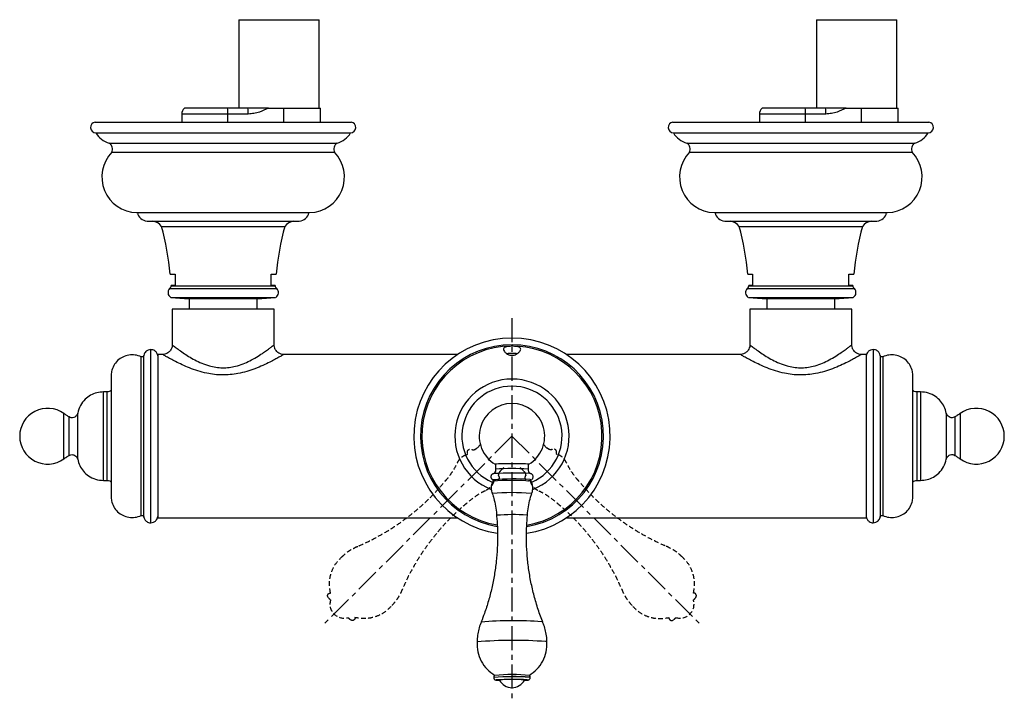
# Model space of a CAD drawing. Units: millimetres. Extents: x -676 to 210, y -35 to 371.
# Drawn here: x -676 to -420, y 194 to 371 of the extents above; entities that cross this region are included whole.
import ezdxf

# ---------------------------------------------------------------- set-up
doc = ezdxf.new("R2010")
doc.units = ezdxf.units.MM
doc.linetypes.add('CENTER', pattern=[2, 1.25, -0.25, 0.25, -0.25])
doc.linetypes.add('HIDDEN', pattern=[0.375, 0.25, -0.125])
for name, color, linetype in [('A1', 7, 'Continuous'), ('A2', 1, 'CENTER'), ('A3', 3, 'HIDDEN')]:
    doc.layers.add(name, color=color, linetype=linetype)

msp = doc.modelspace()

# ---------------------------------------------------------------- linework, layer by layer
at = {"layer": 'A1', "color": 0, "linetype": 'Continuous', "lineweight": 25}
for p, q in [((-619.01, 371.49), (-619.01, 348.49)), ((-619.01, 371.49), (-607.37, 371.49)), ((-607.37, 371.49), (-598.11, 371.49)), ((-598.11, 348.49), (-598.11, 371.49)), ((-469.01, 371.49), (-469.01, 348.49)), ((-469.01, 371.49), (-457.37, 371.49)), ((-457.37, 371.49), (-448.11, 371.49)), ((-448.11, 348.49), (-448.11, 371.49)), ((-621.92, 348.49), (-633.14, 348.49)), ((-616.63, 348.49), (-621.92, 348.49)), ((-611.33, 348.49), (-607.34, 348.49)), ((-607.34, 348.49), (-597.81, 348.49)), ((-607.34, 344.89), (-607.34, 348.49)), ((-597.81, 344.89), (-597.81, 348.49)), ((-471.92, 348.49), (-483.14, 348.49)), ((-466.63, 348.49), (-471.92, 348.49)), ((-461.33, 348.49), (-457.34, 348.49)), ((-457.34, 348.49), (-447.81, 348.49)), ((-457.34, 344.89), (-457.34, 348.49)), ((-447.81, 344.89), (-447.81, 348.49)), ((-633.82, 346.99), (-633.82, 344.89)), ((-621.85, 346.99), (-633.82, 346.99)), ((-616.55, 346.99), (-621.85, 346.99)), ((-621.85, 344.89), (-621.85, 346.99)), ((-483.82, 346.99), (-483.82, 344.89)), ((-471.85, 346.99), (-483.82, 346.99)), ((-466.55, 346.99), (-471.85, 346.99)), ((-471.85, 344.89), (-471.85, 346.99)), ((-656.29, 344.89), (-589.85, 344.89)), ((-506.29, 344.89), (-473.07, 344.89)), ((-473.07, 344.89), (-439.85, 344.89)), ((-656.13, 342.09), (-590, 342.09)), ((-506.13, 342.09), (-473.07, 342.09)), ((-473.07, 342.09), (-440, 342.09)), ((-652.64, 339.43), (-593.49, 339.43)), ((-502.64, 339.43), (-473.07, 339.43)), ((-473.07, 339.43), (-443.49, 339.43)), ((-652, 337.06), (-594.13, 337.06)), ((-502, 337.06), (-473.07, 337.06)), ((-473.07, 337.06), (-444.13, 337.06)), ((-645.56, 321.37), (-600.57, 321.37)), ((-495.56, 321.37), (-473.07, 321.37)), ((-473.07, 321.37), (-450.57, 321.37)), ((-642.83, 319.17), (-603.3, 319.17)), ((-639.07, 317.77), (-607.07, 317.77)), ((-492.83, 319.17), (-473.07, 319.17)), ((-489.07, 317.77), (-473.07, 317.77)), ((-473.07, 319.17), (-453.3, 319.17)), ((-473.07, 317.77), (-457.07, 317.77)), ((-636.79, 305.42), (-635.57, 305.42)), ((-610.57, 305.42), (-609.34, 305.42)), ((-486.79, 305.42), (-485.57, 305.42)), ((-460.57, 305.42), (-459.34, 305.42)), ((-636.57, 302.37), (-636.57, 302.42)), ((-635.57, 302.42), (-636.57, 302.42)), ((-636.57, 302.37), (-609.56, 302.37)), ((-609.56, 302.42), (-610.57, 302.42)), ((-609.56, 302.42), (-609.56, 302.37)), ((-486.57, 302.37), (-486.57, 302.42)), ((-485.57, 302.42), (-486.57, 302.42)), ((-486.57, 302.37), (-473.07, 302.37)), ((-473.07, 302.37), (-459.56, 302.37)), ((-459.56, 302.42), (-460.57, 302.42)), ((-459.56, 302.42), (-459.56, 302.37)), ((-636.97, 301.64), (-609.17, 301.64)), ((-636.69, 299.34), (-633.07, 299.02)), ((-636.69, 299.34), (-609.44, 299.34)), ((-613.07, 299.02), (-609.44, 299.34)), ((-486.97, 301.64), (-473.07, 301.64)), ((-486.69, 299.34), (-483.07, 299.02)), ((-486.69, 299.34), (-473.07, 299.34)), ((-473.07, 301.64), (-459.17, 301.64)), ((-473.07, 299.34), (-459.44, 299.34)), ((-463.07, 299.02), (-459.44, 299.34)), ((-633.07, 299.02), (-613.07, 299.02)), ((-631.92, 299.02), (-631.92, 296.29)), ((-614.22, 296.29), (-614.22, 299.02)), ((-483.07, 299.02), (-473.07, 299.02)), ((-481.92, 299.02), (-481.92, 296.29)), ((-473.07, 299.02), (-463.07, 299.02)), ((-464.22, 296.29), (-464.22, 299.02)), ((-636.32, 296.29), (-636.32, 287.02)), ((-609.82, 296.29), (-636.32, 296.29)), ((-609.82, 287.04), (-609.82, 296.29)), ((-486.32, 296.29), (-486.32, 287.02)), ((-459.82, 296.29), (-486.32, 296.29)), ((-459.82, 287.04), (-459.82, 296.29)), ((-636.28, 287.02), (-636.28, 287.02)), ((-486.28, 287.02), (-486.28, 287.02)), ((-644.36, 254.21), (-644.36, 283.92)), ((-643.66, 254.04), (-643.66, 284.29)), ((-641.88, 253.38), (-641.88, 285.79)), ((-638.78, 284.54), (-640.07, 284.54)), ((-640.07, 284.54), (-640.07, 242.04)), ((-638.78, 284.52), (-638.78, 284.52)), ((-562.16, 284.54), (-607.32, 284.54)), ((-488.78, 284.54), (-533.97, 284.54)), ((-488.78, 284.52), (-488.78, 284.52)), ((-456.07, 284.54), (-457.32, 284.54)), ((-456.07, 284.54), (-456.07, 242.04)), ((-454.25, 285.79), (-454.25, 248.78)), ((-452.47, 284.29), (-452.47, 249.75)), ((-451.77, 283.92), (-451.77, 249.99)), ((-652.17, 278.93), (-652.17, 247.66)), ((-443.96, 247.66), (-443.96, 278.93)), ((-653.16, 274.79), (-654.16, 274.79)), ((-654.16, 258.23), (-654.16, 274.79)), ((-653.16, 258.23), (-653.16, 274.79)), ((-441.97, 274.79), (-442.97, 274.79)), ((-442.97, 274.79), (-442.97, 255.88)), ((-441.97, 274.79), (-441.97, 255.88)), ((-664.44, 260.69), (-664.44, 269.19)), ((-660.84, 260.65), (-660.84, 269.29)), ((-435.29, 269.29), (-435.29, 259.42)), ((-431.69, 269.19), (-431.69, 259.49)), ((-663.1, 261.09), (-663.1, 268.3)), ((-433.03, 268.3), (-433.03, 260.06)), ((-663.1, 258.28), (-663.1, 261.09)), ((-664.44, 257.39), (-664.44, 260.69)), ((-660.84, 257.29), (-660.84, 260.65)), ((-435.29, 259.42), (-435.29, 257.29)), ((-433.03, 260.06), (-433.03, 258.28)), ((-431.69, 259.49), (-431.69, 257.39)), ((-654.16, 251.79), (-654.16, 258.23)), ((-653.16, 251.79), (-653.16, 258.23)), ((-552.32, 256.03), (-552.32, 254.7)), ((-543.82, 254.7), (-543.82, 256.03)), ((-442.97, 255.88), (-442.97, 251.79)), ((-441.97, 255.88), (-441.97, 251.79)), ((-644.36, 242.67), (-644.36, 254.21)), ((-643.66, 242.29), (-643.66, 254.04)), ((-641.88, 240.79), (-641.88, 253.38)), ((-654.16, 251.79), (-653.16, 251.79)), ((-442.97, 251.79), (-441.97, 251.79)), ((-454.25, 248.78), (-454.25, 240.79)), ((-452.47, 249.75), (-452.47, 242.29)), ((-451.77, 249.99), (-451.77, 242.67)), ((-640.07, 242.04), (-562.16, 242.04)), ((-533.97, 242.04), (-456.07, 242.04)), ((-552.82, 200.63), (-552.82, 200.6)), ((-543.32, 200.6), (-543.32, 200.63))]:
    msp.add_line(p, q, dxfattribs=at)
at = {"layer": 'A1', "color": 0, "linetype": 'Continuous', "lineweight": 25, "flags": 128}
for points in [[(-548.07, 256.15), (-549.07, 256.14), (-550.02, 256.13), (-550.86, 256.11), (-551.55, 256.09), (-552.06, 256.06), (-552.35, 256.02), (-552.41, 255.99), (-552.32, 255.96)], [(-543.82, 255.96), (-543.72, 255.99), (-543.78, 256.02), (-544.07, 256.06), (-544.58, 256.09), (-545.27, 256.11), (-546.11, 256.13), (-547.06, 256.14), (-548.07, 256.15)], [(-543.82, 254.7), (-543.82, 254.7), (-543.97, 254.74)], [(-543.17, 251.97), (-543.17, 251.98), (-543.34, 252.02)], [(-543.12, 251.6), (-543.13, 251.61), (-543.29, 251.64)], [(-542.95, 248.39), (-542.96, 248.4), (-543.13, 248.44)], [(-544.07, 242.75), (-544.07, 242.75), (-544.21, 242.78)], [(-540.07, 215), (-540.11, 215.03), (-540.35, 215.07)], [(-538.98, 209.85), (-539.03, 209.88), (-539.3, 209.93)], [(-552.14, 199.96), (-552.16, 199.94), (-552.09, 199.92)], [(-544.82, 199.94), (-544.82, 199.95), (-544.93, 199.98)], [(-544.04, 199.92), (-543.97, 199.95), (-544.11, 199.98)], [(-543.32, 200.63), (-543.32, 200.64), (-543.48, 200.68)], [(-543.32, 200.6), (-543.32, 200.6), (-543.48, 200.64)]]:
    msp.add_lwpolyline(points, dxfattribs=at)
at = {"layer": 'A1', "color": 0, "linetype": 'Continuous', "lineweight": 25}
for centre, radius, start, end in [((-631.82, 346.99), 2, 131.4096, 180), ((-634.47, 347.1), 12.62, 359.521, 6.3416), ((-629.18, 347.1), 12.63, 359.5215, 6.3411), ((-481.82, 346.99), 2, 131.4096, 180), ((-484.47, 347.1), 12.62, 359.521, 6.3416), ((-479.18, 347.1), 12.62, 359.521, 6.3416), ((-656.09, 343.5), 1.41, 98.0551, 268.2595), ((-590.04, 343.5), 1.41, 271.7405, 81.9449), ((-506.09, 343.5), 1.41, 98.0551, 268.2595), ((-440.04, 343.5), 1.41, 271.7405, 81.9449), ((-651.17, 344.97), 5.74, 210.0894, 255.0828), ((-594.96, 344.97), 5.74, 284.9172, 329.9106), ((-501.17, 344.97), 5.74, 210.0894, 255.0828), ((-444.96, 344.97), 5.74, 284.9172, 329.9106), ((-653.58, 337.9), 1.79, 331.8663, 58.4019), ((-592.55, 337.9), 1.79, 121.5981, 208.1337), ((-503.58, 337.9), 1.79, 331.8663, 58.4019), ((-442.55, 337.9), 1.79, 121.5981, 208.1337), ((-645.29, 330.65), 9.28, 136.3401, 268.3045), ((-600.84, 330.65), 9.28, 271.6955, 43.6599), ((-495.29, 330.65), 9.28, 136.3401, 268.3045), ((-450.84, 330.65), 9.28, 271.6955, 43.6599), ((-642.66, 321.88), 2.72, 190.9465, 266.3346), ((-603.47, 321.88), 2.72, 273.6654, 349.0535), ((-492.66, 321.88), 2.72, 190.9465, 266.3346), ((-453.47, 321.88), 2.72, 273.6654, 349.0535), ((-641.79, 315.88), 3.31, 34.8316, 82.7061), ((-709.23, 298.49), 72.76, 5.4634, 15.3669), ((-536.9, 298.49), 72.76, 164.6331, 174.5366), ((-604.34, 315.88), 3.31, 97.2939, 145.1684), ((-491.79, 315.88), 3.31, 34.8316, 82.7061), ((-559.23, 298.49), 72.76, 5.4634, 15.3669), ((-386.9, 298.49), 72.76, 164.6331, 174.5366), ((-454.34, 315.88), 3.31, 97.2939, 145.1684), ((-637.56, 302.44), 0.991, 306.5913, 355.9925), ((-608.58, 302.44), 0.991, 184.0075, 233.4087), ((-487.56, 302.44), 0.991, 306.5913, 355.9925), ((-458.58, 302.44), 0.991, 184.0075, 233.4087), ((-635.91, 300.6), 1.49, 135.2875, 238.1271), ((-610.22, 300.6), 1.49, 301.8729, 44.7125), ((-485.91, 300.6), 1.49, 135.2875, 238.1271), ((-460.22, 300.6), 1.49, 301.8729, 44.7125), ((-548.07, 263.29), 25.5, 278.5447, 261.4789), ((-548.07, 263.29), 23.76, 279.2477, 260.709), ((-548.07, 263.29), 23.39, 90.4972, 260.5072), ((-548.07, 263.29), 23.39, 279.4463, 86.6022), ((-548.07, 263.29), 14.84, 291.4441, 248.6561), ((-548.07, 263.29), 13, 293.3794, 246.6675), ((-548.07, 263.29), 8.5, 300.7228, 239.2772), ((-668.66, 263.29), 7.25, 54.4682, 179.9999), ((-427.47, 263.29), 7.25, 0.0001, 125.5318), ((-668.66, 263.29), 7.25, 180.0001, 305.5318), ((-427.47, 263.29), 7.25, 234.4682, 359.9999), ((-548.04, 179.81), 73.91, 86.5102, 93.5628), ((-547.88, 198.33), 56.54, 86.0303, 94.4992), ((-547.89, 190.89), 60.93, 85.676, 94.8208), ((-547.86, 190.27), 61.91, 85.8169, 94.7296), ((-547.85, 187.29), 61.33, 85.5845, 94.9818), ((-547.89, 189.89), 53.02, 86.0199, 94.5201), ((-547.75, 110.83), 104.51, 85.9431, 94.563), ((-547.69, 94.1), 116.14, 85.8585, 94.6747), ((-547.87, 140.54), 60.29, 85.8293, 94.7067), ((-547.87, 140.45), 60.35, 85.8321, 94.7018), ((-548.06, 151.15), 50.21, 84.865, 95.1372), ((-547.96, 141.59), 58.52, 86.2236, 94.0932), ((-551.13, 207.15), 7.29, 262.4292, 268.9129), ((-547.93, 161.99), 38.11, 85.4805, 95.0916), ((-548.07, 201.59), 3.64, 206.8026, 333.1974), ((-544.94, 206.36), 6.51, 270.6868, 277.9252)]:
    msp.add_arc(centre, radius, start, end, dxfattribs=at)
for points, knots in [([(-611.33, 348.49), (-612, 348.49), (-613.35, 348.49), (-615.11, 348.49), (-616.21, 348.49), (-616.63, 348.49)], [0, 0, 0, 0, 0.378413, 0.761842, 1, 1, 1, 1]), ([(-611.33, 348.49), (-612.09, 348.13), (-613.3, 347.55), (-615.08, 347.08), (-616.06, 347.02), (-616.55, 346.99)], [0, 0, 0, 0, 0.4623956, 0.7281568, 1, 1, 1, 1]), ([(-461.33, 348.49), (-462, 348.49), (-463.35, 348.49), (-465.11, 348.49), (-466.21, 348.49), (-466.63, 348.49)], [0, 0, 0, 0, 0.378413, 0.761842, 1, 1, 1, 1]), ([(-461.33, 348.49), (-462.09, 348.13), (-463.3, 347.55), (-465.08, 347.08), (-466.06, 347.02), (-466.55, 346.99)], [0, 0, 0, 0, 0.4623956, 0.7281568, 1, 1, 1, 1]), ([(-635.57, 305.42), (-635.57, 304.59), (-635.57, 303.59), (-635.57, 302.58), (-635.57, 302.42)], [0, 0, 0, 0, 0.834588, 1, 1, 1, 1]), ([(-610.57, 302.42), (-610.57, 302.58), (-610.57, 303.59), (-610.57, 304.59), (-610.57, 305.42)], [0, 0, 0, 0, 0.165412, 1, 1, 1, 1]), ([(-485.57, 305.42), (-485.57, 305.02), (-485.57, 304.03), (-485.57, 303.02), (-485.57, 302.42)], [0, 0, 0, 0, 0.400493, 1, 1, 1, 1]), ([(-460.57, 302.42), (-460.57, 303.02), (-460.57, 304.03), (-460.57, 305.02), (-460.57, 305.42)], [0, 0, 0, 0, 0.599507, 1, 1, 1, 1]), ([(-636.31, 287.02), (-636.31, 286.97), (-636.29, 286.7), (-636.42, 286.2), (-636.72, 285.58), (-637.18, 285.09), (-637.71, 284.75), (-638.23, 284.58), (-638.59, 284.52), (-638.76, 284.53), (-638.78, 284.53)], [0, 0, 0, 0, 0.0396078, 0.2085975, 0.3837409, 0.5668029, 0.7246164, 0.8643904, 0.9889605, 1, 1, 1, 1]), ([(-636.28, 287.02), (-636.29, 287.02), (-636.32, 287.04), (-636.12, 286.89), (-635.69, 286.55), (-634.84, 285.91), (-633.57, 285.01), (-632.09, 284.03), (-630.47, 283.1), (-628.66, 282.23), (-626.82, 281.58), (-624.99, 281.18), (-623.26, 281.03), (-621.52, 281.13), (-619.7, 281.47), (-617.87, 282.07), (-616.04, 282.9), (-614.36, 283.84), (-612.92, 284.76), (-611.77, 285.57), (-610.89, 286.21), (-610.27, 286.69), (-609.88, 286.99), (-609.84, 287.03), (-609.82, 287.04)], [0, 0, 0, 0, 0.014571, 0.051697, 0.088837, 0.148068, 0.2074, 0.259762, 0.31213, 0.363237, 0.414264, 0.454211, 0.494117, 0.533952, 0.573823, 0.62315, 0.672556, 0.726534, 0.780513, 0.826888, 0.873229, 0.916544, 0.959826, 1, 1, 1, 1]), ([(-607.33, 284.55), (-607.43, 284.55), (-607.76, 284.53), (-608.3, 284.7), (-608.89, 285.04), (-609.38, 285.54), (-609.69, 286.15), (-609.83, 286.68), (-609.81, 286.97), (-609.81, 287.05)], [0, 0, 0, 0, 0.070044, 0.255146, 0.418269, 0.590707, 0.778437, 0.939145, 1, 1, 1, 1]), ([(-549.78, 286.45), (-549.6, 286.5), (-549.24, 286.59), (-548.53, 286.64), (-547.78, 286.65), (-547.05, 286.61), (-546.45, 286.5), (-546.02, 286.32), (-545.8, 286.06), (-545.81, 285.7), (-546.09, 285.24), (-546.58, 284.79), (-547.19, 284.45), (-547.8, 284.29), (-548.38, 284.3), (-548.97, 284.47), (-549.58, 284.81), (-550.09, 285.29), (-550.36, 285.79), (-550.29, 286.18), (-550, 286.37), (-549.8, 286.45), (-549.78, 286.45)], [0, 0, 0, 0, 0.04941, 0.098833, 0.148022, 0.197217, 0.246398, 0.295724, 0.346122, 0.399581, 0.458571, 0.524177, 0.573924, 0.61231, 0.650888, 0.685907, 0.737633, 0.803585, 0.86993, 0.935111, 0.992509, 1, 1, 1, 1]), ([(-486.31, 287.02), (-486.31, 286.97), (-486.29, 286.7), (-486.42, 286.2), (-486.72, 285.58), (-487.18, 285.09), (-487.71, 284.75), (-488.23, 284.58), (-488.59, 284.52), (-488.76, 284.53), (-488.78, 284.53)], [0, 0, 0, 0, 0.039608, 0.208597, 0.38374, 0.566803, 0.724616, 0.86439, 0.98896, 1, 1, 1, 1]), ([(-486.28, 287.02), (-486.29, 287.02), (-486.32, 287.04), (-486.12, 286.89), (-485.69, 286.55), (-484.84, 285.91), (-483.57, 285.01), (-482.09, 284.03), (-480.47, 283.1), (-478.66, 282.23), (-476.82, 281.58), (-474.99, 281.18), (-473.26, 281.03), (-471.52, 281.13), (-469.7, 281.47), (-467.87, 282.07), (-466.04, 282.9), (-464.36, 283.84), (-462.92, 284.76), (-461.77, 285.57), (-460.89, 286.21), (-460.27, 286.69), (-459.88, 286.99), (-459.84, 287.03), (-459.82, 287.04)], [0, 0, 0, 0, 0.014571, 0.051697, 0.088837, 0.148068, 0.2074, 0.259762, 0.31213, 0.363237, 0.414264, 0.454211, 0.494117, 0.533952, 0.573823, 0.62315, 0.672556, 0.726534, 0.780513, 0.826888, 0.873229, 0.916544, 0.959826, 1, 1, 1, 1]), ([(-457.33, 284.55), (-457.43, 284.55), (-457.76, 284.53), (-458.3, 284.7), (-458.89, 285.04), (-459.38, 285.54), (-459.69, 286.15), (-459.83, 286.68), (-459.81, 286.97), (-459.81, 287.05)], [0, 0, 0, 0, 0.070045, 0.255147, 0.418268, 0.590707, 0.778437, 0.939145, 1, 1, 1, 1]), ([(-644.36, 283.92), (-644.88, 284.11), (-645.91, 284.48), (-647.59, 284.43), (-649.16, 283.93), (-650.53, 282.97), (-651.54, 281.66), (-652.09, 280.25), (-652.15, 279.32), (-652.17, 278.93)], [0, 0, 0, 0, 0.149001, 0.29807, 0.44718, 0.5963, 0.745404, 0.894463, 1, 1, 1, 1]), ([(-643.66, 284.29), (-643.68, 284.21), (-643.74, 284.05), (-643.94, 283.9), (-644.17, 283.86), (-644.3, 283.9), (-644.36, 283.92)], [0, 0, 0, 0, 0.279768, 0.559687, 0.78003, 1, 1, 1, 1]), ([(-641.88, 285.79), (-642.12, 285.77), (-642.59, 285.72), (-643.15, 285.33), (-643.52, 284.84), (-643.61, 284.47), (-643.66, 284.29)], [0, 0, 0, 0, 0.279698, 0.559559, 0.779751, 1, 1, 1, 1]), ([(-640.07, 284.17), (-640.12, 284.41), (-640.23, 284.91), (-640.72, 285.44), (-641.29, 285.75), (-641.69, 285.78), (-641.88, 285.79)], [0, 0, 0, 0, 0.279861, 0.559326, 0.779665, 1, 1, 1, 1]), ([(-607.32, 284.54), (-607.34, 284.53), (-607.4, 284.5), (-607.85, 284.23), (-608.59, 283.8), (-609.63, 283.22), (-611.01, 282.5), (-612.73, 281.67), (-614.73, 280.83), (-616.92, 280.09), (-619.08, 279.56), (-621.23, 279.25), (-623.28, 279.16), (-625.33, 279.29), (-627.47, 279.64), (-629.67, 280.23), (-631.82, 281), (-633.77, 281.84), (-635.41, 282.65), (-636.76, 283.37), (-637.61, 283.84), (-638.21, 284.19), (-638.59, 284.41), (-638.81, 284.54), (-638.79, 284.53), (-638.78, 284.52)], [0, 0, 0, 0, 0.038634, 0.079766, 0.122138, 0.166739, 0.212392, 0.265483, 0.319807, 0.370252, 0.421856, 0.463972, 0.507048, 0.549141, 0.592206, 0.644103, 0.697296, 0.748689, 0.801181, 0.847329, 0.894615, 0.916362, 0.951704, 0.987863, 1, 1, 1, 1]), ([(-546.78, 284.7), (-546.92, 284.72), (-547.26, 284.78), (-547.93, 284.79), (-548.67, 284.78), (-549.16, 284.75), (-549.35, 284.71), (-549.36, 284.71)], [0, 0, 0, 0, 0.183988, 0.451394, 0.721332, 0.991787, 1, 1, 1, 1]), ([(-457.32, 284.54), (-457.34, 284.53), (-457.4, 284.5), (-457.85, 284.23), (-458.59, 283.8), (-459.63, 283.22), (-461.01, 282.5), (-462.73, 281.67), (-464.73, 280.83), (-466.92, 280.09), (-469.08, 279.56), (-471.23, 279.25), (-473.28, 279.16), (-475.33, 279.29), (-477.47, 279.64), (-479.67, 280.23), (-481.82, 281), (-483.77, 281.84), (-485.41, 282.65), (-486.76, 283.37), (-487.61, 283.84), (-488.21, 284.19), (-488.59, 284.41), (-488.81, 284.54), (-488.79, 284.53), (-488.78, 284.52)], [0, 0, 0, 0, 0.038634, 0.079766, 0.122138, 0.166739, 0.212392, 0.265483, 0.319807, 0.370252, 0.421856, 0.463972, 0.507048, 0.549141, 0.592206, 0.644103, 0.697296, 0.748689, 0.801181, 0.847329, 0.894615, 0.916362, 0.951704, 0.987863, 1, 1, 1, 1]), ([(-454.25, 285.79), (-454.5, 285.77), (-455, 285.71), (-455.58, 285.29), (-455.95, 284.75), (-456.03, 284.36), (-456.07, 284.17)], [0, 0, 0, 0, 0.2795676, 0.5593636, 0.7796135, 1, 1, 1, 1]), ([(-452.47, 284.29), (-452.54, 284.52), (-452.67, 284.98), (-453.14, 285.46), (-453.69, 285.75), (-454.06, 285.78), (-454.25, 285.79)], [0, 0, 0, 0, 0.2796997, 0.559231, 0.7796225, 1, 1, 1, 1]), ([(-451.77, 283.92), (-451.85, 283.9), (-452.02, 283.85), (-452.26, 283.94), (-452.42, 284.1), (-452.45, 284.23), (-452.47, 284.29)], [0, 0, 0, 0, 0.278825, 0.558617, 0.779179, 1, 1, 1, 1]), ([(-443.96, 278.93), (-443.98, 279.32), (-444.04, 280.25), (-444.59, 281.66), (-445.6, 282.97), (-446.97, 283.93), (-448.55, 284.43), (-450.22, 284.48), (-451.25, 284.11), (-451.77, 283.92)], [0, 0, 0, 0, 0.105537, 0.254596, 0.4037, 0.55282, 0.70193, 0.850999, 1, 1, 1, 1]), ([(-654.16, 274.79), (-654.74, 274.75), (-655.91, 274.66), (-657.55, 273.97), (-659.04, 272.86), (-660.27, 271.28), (-660.65, 269.96), (-660.84, 269.29)], [0, 0, 0, 0, 0.187023, 0.373789, 0.560191, 0.780058, 1, 1, 1, 1]), ([(-652.17, 275.18), (-652.18, 275.16), (-652.3, 275.01), (-652.65, 274.86), (-652.99, 274.81), (-653.16, 274.79)], [0, 0, 0, 0, 0.04512, 0.522954, 1, 1, 1, 1]), ([(-442.97, 274.79), (-443.2, 274.82), (-443.57, 274.85), (-443.85, 275.1), (-443.96, 275.21)], [0, 0, 0, 0, 0.597839, 1, 1, 1, 1]), ([(-435.29, 269.29), (-435.44, 269.86), (-435.75, 270.99), (-436.74, 272.46), (-438.12, 273.71), (-439.91, 274.61), (-441.29, 274.73), (-441.97, 274.79)], [0, 0, 0, 0, 0.186781, 0.37318, 0.560005, 0.779999, 1, 1, 1, 1]), ([(-663.1, 268.3), (-663.36, 268.46), (-663.81, 268.75), (-664.25, 269.06), (-664.44, 269.19)], [0, 0, 0, 0, 0.56081, 1, 1, 1, 1]), ([(-660.84, 269.29), (-660.9, 269.12), (-661, 268.78), (-661.38, 268.37), (-661.89, 268.11), (-662.52, 268.04), (-662.91, 268.22), (-663.1, 268.3)], [0, 0, 0, 0, 0.186804, 0.374367, 0.560966, 0.780586, 1, 1, 1, 1]), ([(-433.03, 268.3), (-433.19, 268.23), (-433.52, 268.07), (-434.07, 268.07), (-434.61, 268.27), (-435.09, 268.69), (-435.22, 269.09), (-435.29, 269.29)], [0, 0, 0, 0, 0.186588, 0.373385, 0.56007, 0.780267, 1, 1, 1, 1]), ([(-431.69, 269.19), (-431.93, 269.02), (-432.37, 268.71), (-432.83, 268.43), (-433.03, 268.3)], [0, 0, 0, 0, 0.559212, 1, 1, 1, 1]), ([(-664.44, 257.39), (-664.2, 257.57), (-663.76, 257.87), (-663.3, 258.16), (-663.1, 258.28)], [0, 0, 0, 0, 0.559212, 1, 1, 1, 1]), ([(-663.1, 258.28), (-662.94, 258.36), (-662.61, 258.52), (-662.06, 258.51), (-661.52, 258.32), (-661.04, 257.9), (-660.91, 257.5), (-660.84, 257.29)], [0, 0, 0, 0, 0.186588, 0.373385, 0.56007, 0.780267, 1, 1, 1, 1]), ([(-435.29, 257.29), (-435.23, 257.47), (-435.13, 257.81), (-434.75, 258.22), (-434.24, 258.48), (-433.61, 258.55), (-433.22, 258.37), (-433.03, 258.28)], [0, 0, 0, 0, 0.186804, 0.374367, 0.560966, 0.780586, 1, 1, 1, 1]), ([(-433.03, 258.28), (-432.78, 258.12), (-432.32, 257.84), (-431.88, 257.53), (-431.69, 257.39)], [0, 0, 0, 0, 0.56081, 1, 1, 1, 1]), ([(-660.84, 257.29), (-660.69, 256.73), (-660.38, 255.6), (-659.39, 254.13), (-658.01, 252.88), (-656.22, 251.98), (-654.85, 251.85), (-654.16, 251.79)], [0, 0, 0, 0, 0.186781, 0.37318, 0.560005, 0.779999, 1, 1, 1, 1]), ([(-441.97, 251.79), (-441.39, 251.84), (-440.22, 251.93), (-438.58, 252.61), (-437.09, 253.73), (-435.86, 255.3), (-435.48, 256.63), (-435.29, 257.29)], [0, 0, 0, 0, 0.187023, 0.373789, 0.560191, 0.780058, 1, 1, 1, 1]), ([(-552.75, 253.57), (-552.75, 253.57), (-552.83, 253.56), (-552.91, 253.55), (-553.12, 253.47), (-553.29, 253.36), (-553.46, 253.16), (-553.56, 252.89), (-553.56, 252.6), (-553.47, 252.35), (-553.32, 252.17), (-553.18, 252.05), (-553.1, 252.02), (-553.06, 252)], [0, 0, 0, 0, 0.014386, 0.22776, 0.305284, 0.384512, 0.479141, 0.583123, 0.690169, 0.788748, 0.869933, 0.941272, 1, 1, 1, 1]), ([(-552.33, 254.7), (-552.33, 254.64), (-552.32, 254.39), (-552.46, 253.99), (-552.66, 253.69), (-552.75, 253.56)], [0, 0, 0, 0, 0.126404, 0.615478, 1, 1, 1, 1]), ([(-543.37, 253.57), (-543.43, 253.64), (-543.61, 253.86), (-543.77, 254.26), (-543.79, 254.58), (-543.79, 254.7)], [0, 0, 0, 0, 0.230064, 0.709417, 1, 1, 1, 1]), ([(-543.03, 252.02), (-543.02, 252.02), (-542.97, 252.04), (-542.83, 252.14), (-542.67, 252.34), (-542.57, 252.61), (-542.57, 252.9), (-542.67, 253.15), (-542.82, 253.33), (-542.96, 253.44), (-543.09, 253.5), (-543.2, 253.54), (-543.31, 253.56), (-543.39, 253.57), (-543.44, 253.58)], [0, 0, 0, 0, 0.0148835, 0.0919503, 0.1836527, 0.2840805, 0.3870038, 0.4804813, 0.5578597, 0.6259867, 0.6873597, 0.7527405, 0.8550634, 1, 1, 1, 1]), ([(-653.16, 251.79), (-652.93, 251.77), (-652.56, 251.74), (-652.28, 251.48), (-652.17, 251.38)], [0, 0, 0, 0, 0.597839, 1, 1, 1, 1]), ([(-552.99, 251.62), (-553.02, 251.56), (-553.2, 251.29), (-553.39, 250.7), (-553.5, 249.86), (-553.43, 249.06), (-553.24, 248.58), (-553.16, 248.38)], [0, 0, 0, 0, 0.0546557, 0.2955466, 0.5411161, 0.8021603, 1, 1, 1, 1]), ([(-552.97, 251.96), (-552.96, 251.91), (-552.94, 251.79), (-552.98, 251.68), (-553.01, 251.61)], [0, 0, 0, 0, 0.389353, 1, 1, 1, 1]), ([(-543.11, 251.61), (-543.14, 251.65), (-543.19, 251.76), (-543.18, 251.89), (-543.17, 251.97)], [0, 0, 0, 0, 0.3840499, 1, 1, 1, 1]), ([(-542.97, 248.4), (-542.93, 248.49), (-542.76, 248.84), (-542.65, 249.52), (-542.67, 250.37), (-542.85, 251.09), (-543.06, 251.46), (-543.14, 251.6)], [0, 0, 0, 0, 0.095097, 0.342145, 0.614997, 0.85957, 1, 1, 1, 1]), ([(-443.96, 251.41), (-443.95, 251.42), (-443.84, 251.58), (-443.48, 251.73), (-443.14, 251.77), (-442.97, 251.79)], [0, 0, 0, 0, 0.04512, 0.522954, 1, 1, 1, 1]), ([(-553.19, 248.37), (-553.05, 247.95), (-552.69, 246.9), (-552.32, 245.09), (-552.09, 243.63), (-552.08, 242.82), (-552.08, 242.75)], [0, 0, 0, 0, 0.229074, 0.578811, 0.961234, 1, 1, 1, 1]), ([(-544.04, 242.75), (-544.04, 242.96), (-544.01, 243.87), (-543.74, 245.45), (-543.38, 247.12), (-543.04, 248.08), (-542.93, 248.38)], [0, 0, 0, 0, 0.111464, 0.473781, 0.829539, 1, 1, 1, 1]), ([(-652.17, 247.66), (-652.15, 247.27), (-652.09, 246.34), (-651.54, 244.93), (-650.53, 243.62), (-649.16, 242.66), (-647.59, 242.16), (-645.91, 242.11), (-644.88, 242.48), (-644.36, 242.67)], [0, 0, 0, 0, 0.105537, 0.254596, 0.4037, 0.55282, 0.70193, 0.850999, 1, 1, 1, 1]), ([(-451.77, 242.67), (-451.25, 242.48), (-450.22, 242.11), (-448.55, 242.16), (-446.97, 242.66), (-445.6, 243.62), (-444.59, 244.93), (-444.04, 246.34), (-443.98, 247.27), (-443.96, 247.66)], [0, 0, 0, 0, 0.149001, 0.29807, 0.44718, 0.5963, 0.745404, 0.894463, 1, 1, 1, 1]), ([(-644.36, 242.67), (-644.28, 242.69), (-644.11, 242.74), (-643.87, 242.65), (-643.71, 242.49), (-643.68, 242.36), (-643.66, 242.29)], [0, 0, 0, 0, 0.278825, 0.558617, 0.779179, 1, 1, 1, 1]), ([(-643.66, 242.29), (-643.59, 242.07), (-643.46, 241.61), (-642.99, 241.12), (-642.44, 240.84), (-642.07, 240.81), (-641.88, 240.79)], [0, 0, 0, 0, 0.2796997, 0.559231, 0.7796225, 1, 1, 1, 1]), ([(-641.88, 240.79), (-641.63, 240.82), (-641.13, 240.87), (-640.55, 241.3), (-640.18, 241.84), (-640.1, 242.23), (-640.07, 242.42)], [0, 0, 0, 0, 0.2795676, 0.5593636, 0.7796135, 1, 1, 1, 1]), ([(-552.09, 242.74), (-552.04, 242.26), (-551.87, 240.6), (-551.79, 237.74), (-551.85, 234.21), (-552.13, 230.7), (-552.61, 227.24), (-553.28, 223.84), (-554.15, 220.51), (-555.07, 217.57), (-555.78, 215.78), (-556.06, 215.05)], [0, 0, 0, 0, 0.0513473, 0.1774943, 0.3027583, 0.4271639, 0.5507282, 0.6734626, 0.7953717, 0.9164551, 1, 1, 1, 1]), ([(-540.08, 215.03), (-540.11, 215.11), (-540.62, 216.31), (-541.43, 218.72), (-542.47, 222.25), (-543.26, 225.81), (-543.84, 229.38), (-544.2, 232.95), (-544.34, 236.52), (-544.31, 239.78), (-544.12, 241.85), (-544.05, 242.75)], [0, 0, 0, 0, 0.008415, 0.139267, 0.269358, 0.398382, 0.526395, 0.65345, 0.779588, 0.904841, 1, 1, 1, 1]), ([(-456.07, 242.42), (-456.01, 242.17), (-455.9, 241.68), (-455.41, 241.15), (-454.84, 240.84), (-454.45, 240.81), (-454.25, 240.79)], [0, 0, 0, 0, 0.279861, 0.559326, 0.779665, 1, 1, 1, 1]), ([(-454.25, 240.79), (-454.01, 240.82), (-453.54, 240.87), (-452.98, 241.26), (-452.61, 241.75), (-452.52, 242.11), (-452.47, 242.29)], [0, 0, 0, 0, 0.279698, 0.559559, 0.779751, 1, 1, 1, 1]), ([(-452.47, 242.29), (-452.45, 242.38), (-452.39, 242.54), (-452.19, 242.69), (-451.96, 242.73), (-451.83, 242.69), (-451.77, 242.67)], [0, 0, 0, 0, 0.279768, 0.559687, 0.78003, 1, 1, 1, 1]), ([(-556.03, 215.04), (-556.08, 214.92), (-556.37, 214.32), (-556.71, 213.16), (-557.06, 211.54), (-557.12, 210.43), (-557.15, 209.85)], [0, 0, 0, 0, 0.073041, 0.374541, 0.67695, 1, 1, 1, 1]), ([(-539, 209.85), (-539.01, 210.24), (-539.03, 211.18), (-539.3, 212.65), (-539.66, 213.99), (-539.99, 214.76), (-540.1, 215.02)], [0, 0, 0, 0, 0.21889, 0.532017, 0.836558, 1, 1, 1, 1]), ([(-557.15, 209.85), (-557.13, 208.98), (-557.08, 207.26), (-556.14, 204.81), (-554.66, 202.66), (-553.26, 201.64), (-552.56, 201.14)], [0, 0, 0, 0, 0.250094, 0.500147, 0.750121, 1, 1, 1, 1]), ([(-543.57, 201.14), (-542.87, 201.64), (-541.47, 202.66), (-539.99, 204.81), (-539.05, 207.26), (-539, 208.98), (-538.98, 209.85)], [0, 0, 0, 0, 0.249885, 0.49986, 0.749911, 1, 1, 1, 1]), ([(-552.81, 200.61), (-552.81, 200.6), (-552.83, 200.52), (-552.78, 200.36), (-552.68, 200.18), (-552.56, 200.07), (-552.44, 200), (-552.35, 199.96), (-552.27, 199.94), (-552.23, 199.93), (-552.21, 199.93)], [0, 0, 0, 0, 0.009783, 0.200015, 0.350563, 0.480358, 0.596605, 0.709605, 0.859156, 1, 1, 1, 1]), ([(-552.55, 201.16), (-552.58, 201.13), (-552.68, 201.06), (-552.79, 200.87), (-552.8, 200.72), (-552.81, 200.64)], [0, 0, 0, 0, 0.263723, 0.630269, 1, 1, 1, 1]), ([(-543.93, 199.93), (-543.93, 199.93), (-543.88, 199.93), (-543.83, 199.95), (-543.7, 199.99), (-543.56, 200.08), (-543.42, 200.22), (-543.32, 200.41), (-543.33, 200.54), (-543.33, 200.6)], [0, 0, 0, 0, 0.011985, 0.271278, 0.415248, 0.547417, 0.704939, 0.87955, 1, 1, 1, 1]), ([(-543.33, 200.63), (-543.32, 200.66), (-543.31, 200.77), (-543.38, 200.93), (-543.48, 201.08), (-543.56, 201.14), (-543.59, 201.16)], [0, 0, 0, 0, 0.128729, 0.493333, 0.790196, 1, 1, 1, 1])]:
    msp.add_open_spline(points, degree=3, knots=knots, dxfattribs=at)
at = {"layer": 'A2', "ltscale": 5}
for p, q in [((-548.07, 293.96), (-548.07, 194.41)), ((-548.07, 263.29), (-597.26, 214.1)), ((-548.07, 263.29), (-498.87, 214.1))]:
    msp.add_line(p, q, dxfattribs=at)
at = {"layer": 'A3', "color": 3, "lineweight": 25, "ltscale": 5}
for p, q in [((-557.15, 260.22), (-556.21, 261.16)), ((-538.98, 260.22), (-539.92, 261.16)), ((-550.2, 255.15), (-551.14, 254.21)), ((-545.93, 255.15), (-544.99, 254.21)), ((-595.76, 222.32), (-595.73, 222.35)), ((-500.37, 222.32), (-500.4, 222.35)), ((-589.01, 215.63), (-589.04, 215.6)), ((-507.12, 215.63), (-507.09, 215.6))]:
    msp.add_line(p, q, dxfattribs=at)
for centre, radius, start, end in [((-590.53, 225.25), 6.51, 217.0748, 224.3132), ((-591.7, 219.66), 3.64, 161.8026, 288.1974), ((-504.43, 219.66), 3.64, 251.8026, 18.1974), ((-505.6, 225.25), 6.51, 315.6868, 322.9252), ((-585.6, 221.42), 7.29, 226.0871, 232.5708), ((-510.53, 221.42), 7.29, 307.4292, 313.9129)]:
    msp.add_arc(centre, radius, start, end, dxfattribs=at)
for points, knots in [([(-562.2, 256.36), (-562.17, 256.46), (-562.04, 256.82), (-561.63, 257.39), (-561.02, 257.97), (-560.38, 258.35), (-559.97, 258.47), (-559.82, 258.51)], [0, 0, 0, 0, 0.095097, 0.342145, 0.614997, 0.85957, 1, 1, 1, 1]), ([(-559.83, 258.53), (-559.78, 258.55), (-559.67, 258.59), (-559.59, 258.69), (-559.54, 258.75)], [0, 0, 0, 0, 0.3840499, 1, 1, 1, 1]), ([(-559.6, 258.88), (-559.6, 258.89), (-559.63, 258.94), (-559.65, 259.11), (-559.63, 259.37), (-559.51, 259.63), (-559.29, 259.83), (-559.05, 259.94), (-558.82, 259.96), (-558.64, 259.93), (-558.51, 259.89), (-558.4, 259.83), (-558.31, 259.77), (-558.24, 259.72), (-558.21, 259.7)], [0, 0, 0, 0, 0.0148835, 0.0919503, 0.1836527, 0.2840805, 0.3870038, 0.4804813, 0.5578597, 0.6259867, 0.6873597, 0.7527405, 0.8550634, 1, 1, 1, 1]), ([(-558.26, 259.74), (-558.17, 259.74), (-557.88, 259.77), (-557.49, 259.94), (-557.25, 260.16), (-557.16, 260.24)], [0, 0, 0, 0, 0.230064, 0.709417, 1, 1, 1, 1]), ([(-537.87, 259.74), (-537.96, 259.74), (-538.25, 259.77), (-538.64, 259.94), (-538.88, 260.16), (-538.97, 260.24)], [0, 0, 0, 0, 0.230064, 0.709417, 1, 1, 1, 1]), ([(-536.53, 258.88), (-536.53, 258.89), (-536.51, 258.94), (-536.48, 259.11), (-536.5, 259.37), (-536.62, 259.63), (-536.84, 259.83), (-537.08, 259.94), (-537.31, 259.96), (-537.49, 259.93), (-537.62, 259.89), (-537.73, 259.83), (-537.82, 259.77), (-537.89, 259.72), (-537.93, 259.7)], [0, 0, 0, 0, 0.0148835, 0.0919503, 0.1836527, 0.2840805, 0.3870038, 0.4804813, 0.5578597, 0.6259867, 0.6873597, 0.7527405, 0.8550634, 1, 1, 1, 1]), ([(-536.3, 258.53), (-536.35, 258.55), (-536.46, 258.59), (-536.55, 258.69), (-536.59, 258.75)], [0, 0, 0, 0, 0.3840499, 1, 1, 1, 1]), ([(-533.93, 256.36), (-533.97, 256.46), (-534.09, 256.82), (-534.5, 257.39), (-535.12, 257.97), (-535.75, 258.35), (-536.16, 258.47), (-536.31, 258.51)], [0, 0, 0, 0, 0.095097, 0.342145, 0.614997, 0.85957, 1, 1, 1, 1]), ([(-565.44, 251.61), (-565.29, 251.77), (-564.67, 252.43), (-563.74, 253.73), (-562.82, 255.17), (-562.38, 256.09), (-562.24, 256.38)], [0, 0, 0, 0, 0.111464, 0.473781, 0.829539, 1, 1, 1, 1]), ([(-530.69, 251.61), (-530.84, 251.77), (-531.46, 252.43), (-532.39, 253.73), (-533.32, 255.17), (-533.75, 256.09), (-533.89, 256.38)], [0, 0, 0, 0, 0.111464, 0.473781, 0.829539, 1, 1, 1, 1]), ([(-551.13, 254.2), (-551.17, 254.16), (-551.35, 253.99), (-551.54, 253.61), (-551.61, 253.26), (-551.64, 253.1)], [0, 0, 0, 0, 0.126404, 0.615478, 1, 1, 1, 1]), ([(-545, 254.2), (-544.96, 254.16), (-544.78, 253.99), (-544.59, 253.61), (-544.52, 253.26), (-544.5, 253.1)], [0, 0, 0, 0, 0.126404, 0.615478, 1, 1, 1, 1]), ([(-587.84, 234.82), (-587.77, 234.85), (-586.55, 235.34), (-584.27, 236.47), (-581.05, 238.23), (-577.97, 240.18), (-575.03, 242.3), (-572.25, 244.57), (-569.63, 246.99), (-567.35, 249.33), (-566.01, 250.92), (-565.44, 251.61)], [0, 0, 0, 0, 0.008415, 0.139267, 0.269358, 0.398382, 0.526395, 0.65345, 0.779588, 0.904841, 1, 1, 1, 1]), ([(-552.84, 251.56), (-552.86, 251.5), (-552.92, 251.17), (-553.21, 250.62), (-553.72, 249.96), (-554.34, 249.44), (-554.81, 249.23), (-555.01, 249.14)], [0, 0, 0, 0, 0.0546557, 0.2955466, 0.5411161, 0.8021603, 1, 1, 1, 1]), ([(-552.61, 251.81), (-552.65, 251.78), (-552.75, 251.72), (-552.8, 251.61), (-552.83, 251.54)], [0, 0, 0, 0, 0.389353, 1, 1, 1, 1]), ([(-551.63, 253.11), (-551.63, 253.11), (-551.58, 253.04), (-551.53, 252.98), (-551.44, 252.78), (-551.4, 252.57), (-551.42, 252.32), (-551.53, 252.05), (-551.74, 251.85), (-551.99, 251.73), (-552.22, 251.71), (-552.4, 251.73), (-552.48, 251.76), (-552.52, 251.77)], [0, 0, 0, 0, 0.014386, 0.22776, 0.305284, 0.384512, 0.479141, 0.583123, 0.690169, 0.788748, 0.869933, 0.941272, 1, 1, 1, 1]), ([(-544.5, 253.11), (-544.5, 253.11), (-544.56, 253.04), (-544.6, 252.98), (-544.69, 252.78), (-544.73, 252.57), (-544.71, 252.32), (-544.6, 252.05), (-544.39, 251.85), (-544.14, 251.73), (-543.92, 251.71), (-543.73, 251.73), (-543.65, 251.76), (-543.61, 251.77)], [0, 0, 0, 0, 0.014386, 0.22776, 0.305284, 0.384512, 0.479141, 0.583123, 0.690169, 0.788748, 0.869933, 0.941272, 1, 1, 1, 1]), ([(-543.52, 251.81), (-543.48, 251.78), (-543.38, 251.72), (-543.33, 251.61), (-543.3, 251.54)], [0, 0, 0, 0, 0.389353, 1, 1, 1, 1]), ([(-543.29, 251.56), (-543.27, 251.5), (-543.21, 251.17), (-542.92, 250.62), (-542.41, 249.96), (-541.8, 249.44), (-541.32, 249.23), (-541.12, 249.14)], [0, 0, 0, 0, 0.0546557, 0.2955466, 0.5411161, 0.8021603, 1, 1, 1, 1]), ([(-508.29, 234.82), (-508.37, 234.85), (-509.58, 235.34), (-511.86, 236.47), (-515.08, 238.23), (-518.16, 240.18), (-521.1, 242.3), (-523.88, 244.57), (-526.5, 246.99), (-528.78, 249.33), (-530.12, 250.92), (-530.69, 251.61)], [0, 0, 0, 0, 0.008415, 0.139267, 0.269358, 0.398382, 0.526395, 0.65345, 0.779588, 0.904841, 1, 1, 1, 1]), ([(-554.99, 249.11), (-555.39, 248.92), (-556.39, 248.43), (-557.92, 247.41), (-559.12, 246.54), (-559.71, 245.98), (-559.76, 245.93)], [0, 0, 0, 0, 0.229074, 0.578811, 0.961234, 1, 1, 1, 1]), ([(-541.14, 249.11), (-540.74, 248.92), (-539.75, 248.43), (-538.21, 247.41), (-537.01, 246.54), (-536.42, 245.98), (-536.37, 245.93)], [0, 0, 0, 0, 0.229074, 0.578811, 0.961234, 1, 1, 1, 1]), ([(-559.75, 245.91), (-560.13, 245.61), (-561.43, 244.56), (-563.5, 242.6), (-565.96, 240.05), (-568.23, 237.37), (-570.34, 234.59), (-572.27, 231.71), (-574.02, 228.74), (-575.44, 226.01), (-576.21, 224.24), (-576.52, 223.52)], [0, 0, 0, 0, 0.0513473, 0.1774943, 0.3027583, 0.4271639, 0.5507282, 0.6734626, 0.7953717, 0.9164551, 1, 1, 1, 1]), ([(-536.38, 245.91), (-536, 245.61), (-534.7, 244.56), (-532.63, 242.6), (-530.18, 240.05), (-527.9, 237.37), (-525.79, 234.59), (-523.86, 231.71), (-522.11, 228.74), (-520.69, 226.01), (-519.92, 224.24), (-519.61, 223.52)], [0, 0, 0, 0, 0.0513473, 0.1774943, 0.3027583, 0.4271639, 0.5507282, 0.6734626, 0.7953717, 0.9164551, 1, 1, 1, 1]), ([(-592.27, 231.91), (-591.98, 232.18), (-591.3, 232.84), (-590.08, 233.68), (-588.87, 234.38), (-588.1, 234.69), (-587.83, 234.79)], [0, 0, 0, 0, 0.21889, 0.532017, 0.836558, 1, 1, 1, 1]), ([(-503.87, 231.91), (-504.15, 232.18), (-504.83, 232.84), (-506.05, 233.68), (-507.26, 234.38), (-508.03, 234.69), (-508.3, 234.79)], [0, 0, 0, 0, 0.21889, 0.532017, 0.836558, 1, 1, 1, 1]), ([(-595.19, 222.52), (-595.33, 223.37), (-595.6, 225.08), (-595.13, 227.65), (-594.07, 230.05), (-592.88, 231.3), (-592.28, 231.93)], [0, 0, 0, 0, 0.249885, 0.49986, 0.749911, 1, 1, 1, 1]), ([(-500.94, 222.52), (-500.8, 223.37), (-500.53, 225.08), (-501, 227.65), (-502.06, 230.05), (-503.25, 231.3), (-503.85, 231.93)], [0, 0, 0, 0, 0.249885, 0.49986, 0.749911, 1, 1, 1, 1]), ([(-595.72, 222.34), (-595.71, 222.36), (-595.64, 222.44), (-595.48, 222.51), (-595.3, 222.54), (-595.2, 222.53), (-595.16, 222.53)], [0, 0, 0, 0, 0.128729, 0.493333, 0.790196, 1, 1, 1, 1]), ([(-576.56, 223.54), (-576.6, 223.42), (-576.83, 222.79), (-577.41, 221.73), (-578.3, 220.34), (-579.05, 219.51), (-579.43, 219.08)], [0, 0, 0, 0, 0.073041, 0.374541, 0.67695, 1, 1, 1, 1]), ([(-519.57, 223.54), (-519.53, 223.42), (-519.3, 222.79), (-518.72, 221.73), (-517.83, 220.34), (-517.08, 219.51), (-516.7, 219.08)], [0, 0, 0, 0, 0.073041, 0.374541, 0.67695, 1, 1, 1, 1]), ([(-500.41, 222.34), (-500.42, 222.36), (-500.49, 222.44), (-500.65, 222.51), (-500.83, 222.54), (-500.93, 222.53), (-500.97, 222.53)], [0, 0, 0, 0, 0.128729, 0.493333, 0.790196, 1, 1, 1, 1]), ([(-595.8, 221.41), (-595.8, 221.41), (-595.83, 221.45), (-595.85, 221.5), (-595.91, 221.62), (-595.96, 221.78), (-595.95, 221.98), (-595.88, 222.18), (-595.79, 222.27), (-595.75, 222.31)], [0, 0, 0, 0, 0.011985, 0.271278, 0.415248, 0.547417, 0.704939, 0.87955, 1, 1, 1, 1]), ([(-500.33, 221.41), (-500.33, 221.41), (-500.31, 221.45), (-500.28, 221.5), (-500.22, 221.62), (-500.18, 221.78), (-500.18, 221.98), (-500.25, 222.18), (-500.34, 222.27), (-500.38, 222.31)], [0, 0, 0, 0, 0.011985, 0.271278, 0.415248, 0.547417, 0.704939, 0.87955, 1, 1, 1, 1]), ([(-579.43, 219.08), (-580.06, 218.48), (-581.31, 217.29), (-583.71, 216.23), (-586.28, 215.76), (-587.99, 216.03), (-588.84, 216.17)], [0, 0, 0, 0, 0.250094, 0.500147, 0.750121, 1, 1, 1, 1]), ([(-516.7, 219.08), (-516.07, 218.48), (-514.82, 217.29), (-512.42, 216.23), (-509.85, 215.76), (-508.14, 216.03), (-507.29, 216.17)], [0, 0, 0, 0, 0.250094, 0.500147, 0.750121, 1, 1, 1, 1]), ([(-589.03, 215.61), (-589.04, 215.61), (-589.09, 215.53), (-589.23, 215.46), (-589.43, 215.4), (-589.6, 215.41), (-589.73, 215.44), (-589.82, 215.48), (-589.89, 215.52), (-589.92, 215.55), (-589.94, 215.56)], [0, 0, 0, 0, 0.009783, 0.200015, 0.350563, 0.480358, 0.596605, 0.709605, 0.859156, 1, 1, 1, 1]), ([(-588.83, 216.19), (-588.83, 216.14), (-588.81, 216.02), (-588.86, 215.82), (-588.96, 215.7), (-589.01, 215.64)], [0, 0, 0, 0, 0.263723, 0.630269, 1, 1, 1, 1]), ([(-507.3, 216.19), (-507.3, 216.14), (-507.32, 216.02), (-507.27, 215.82), (-507.17, 215.7), (-507.12, 215.64)], [0, 0, 0, 0, 0.263723, 0.630269, 1, 1, 1, 1]), ([(-507.1, 215.61), (-507.09, 215.61), (-507.04, 215.53), (-506.9, 215.46), (-506.7, 215.4), (-506.53, 215.41), (-506.41, 215.44), (-506.31, 215.48), (-506.24, 215.52), (-506.21, 215.55), (-506.19, 215.56)], [0, 0, 0, 0, 0.009783, 0.200015, 0.350563, 0.480358, 0.596605, 0.709605, 0.859156, 1, 1, 1, 1])]:
    msp.add_open_spline(points, degree=3, knots=knots, dxfattribs=at)

doc.saveas('drawing.dxf')
